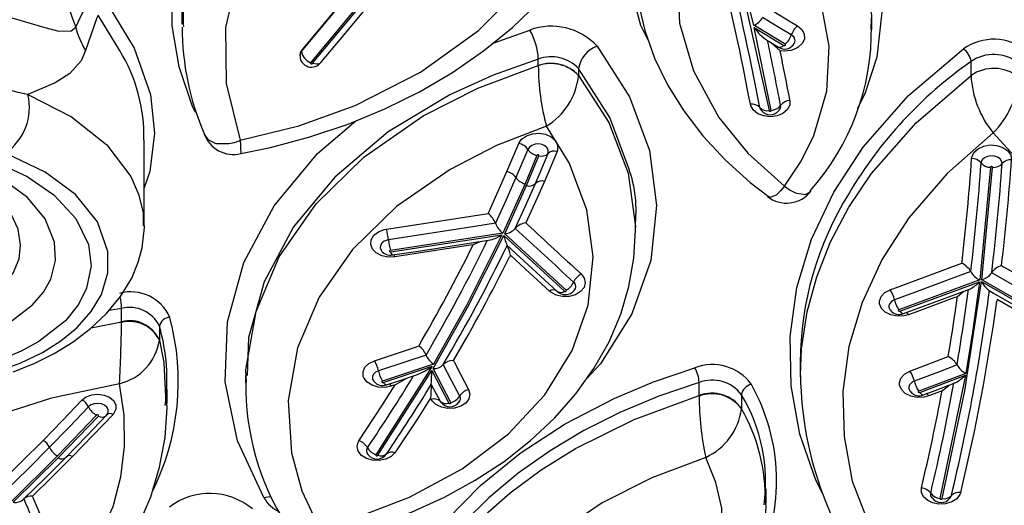
# Model space of a CAD drawing. Units: millimetres. Extents: x 34230 to 52601, y -640 to 11597.
# Drawn here: x 44826 to 44919, y 2201 to 2247 of the extents above; entities that cross this region are included whole.
import ezdxf

# ---------------------------------------------------------------- set-up
doc = ezdxf.new("R2010")
doc.units = ezdxf.units.MM
doc.layers.add('DEFAULT', color=7, linetype='Continuous')
doc.layers.add('DiKom', color=7, linetype='Continuous')

# ---------------------------------------------------------------- blocks, each defined once
blk = doc.blocks.new('A$C40DA030F')
at = {"color": 7, "linetype": 'Continuous'}
for p, q in [((31.5006, 38.4656), (31.5006, 38.3971)), ((30.5593, 37.8601), (30.6798, 38.4421)), ((35.058, 38.4604), (34.8458, 38.2505)), ((34.8486, 38.2409), (35.0675, 38.4577)), ((34.967, 38.4318), (34.9647, 38.4371)), ((35.0074, 38.4446), (35.0074, 38.4446)), ((33.0787, 37.8178), (33.344, 38.2357)), ((33.3349, 38.2387), (33.0802, 37.8386)), ((34.8458, 38.2505), (34.6554, 38.0531)), ((34.6638, 38.0492), (34.8486, 38.2409)), ((34.6192, 38.0515), (34.6138, 38.0439)), ((34.619, 38.0518), (34.617, 38.0492)), ((31.6174, 38.0178), (31.6174, 38.0186)), ((31.6174, 37.9526), (31.6174, 38.0178)), ((30.6817, 37.9387), (30.7327, 37.9581)), ((31.8178, 37.9597), (31.8178, 37.9564)), ((31.8178, 37.9564), (31.8178, 37.8944)), ((32.9901, 37.9895), (33.0745, 37.8291)), ((33.0802, 37.8386), (32.9995, 37.9919)), ((33.0833, 37.9745), (33.0863, 37.9687)), ((33.0863, 37.9687), (33.0922, 37.9781)), ((34.3301, 37.9931), (34.3301, 37.9247)), ((30.5578, 37.8516), (30.7798, 37.9358)), ((30.7751, 37.942), (30.5593, 37.8601)), ((30.6698, 37.9342), (30.6817, 37.9387)), ((30.8199, 37.9367), (30.8182, 37.9384)), ((33.2529, 37.9057), (33.2686, 37.9109)), ((33.2686, 37.9109), (33.2716, 37.9119)), ((31.3389, 37.8682), (31.3387, 37.8613)), ((31.3408, 37.7997), (31.3408, 37.8682)), ((33.073, 37.8081), (33.3138, 37.8878)), ((33.3096, 37.8941), (33.0787, 37.8178)), ((33.9603, 37.8614), (33.9603, 37.8957)), ((30.8222, 37.8414), (30.6409, 37.7726)), ((30.5994, 37.8121), (30.5994, 37.8121)), ((30.6409, 37.7726), (30.6392, 37.7622)), ((32.9786, 37.7914), (32.9734, 37.8011)), ((33.3518, 37.7918), (33.1575, 37.7275)), ((33.1076, 37.7653), (33.1076, 37.7653)), ((33.1575, 37.7275), (33.1423, 37.7225)), ((34.3673, 37.6956), (34.3672, 37.6966)), ((34.3673, 37.6292), (34.3673, 37.6956)), ((34.6887, 37.6364), (34.5458, 37.6077)), ((30.1486, 37.6005), (30.4821, 37.4098)), ((30.4831, 37.4183), (30.1549, 37.606)), ((34.5458, 37.6077), (34.5458, 37.6118)), ((34.5458, 37.6077), (34.5458, 37.5452)), ((30.4922, 37.4104), (30.874, 37.5517)), ((30.8694, 37.558), (30.4932, 37.4188)), ((34.5458, 37.5452), (34.6052, 37.5549)), ((30.3791, 37.3486), (30.0925, 37.5125)), ((30.4097, 37.5027), (30.4108, 37.5108)), ((30.5974, 37.4898), (30.6089, 37.494)), ((32.4459, 37.4597), (32.7359, 37.1923)), ((32.7398, 37.2004), (32.4538, 37.464)), ((30.4821, 37.4098), (30.4311, 36.8793)), ((30.4411, 36.8789), (30.4922, 37.4104)), ((30.389, 37.3429), (30.3791, 37.3486)), ((30.4355, 37.3764), (30.4355, 37.3764)), ((30.5345, 37.371), (30.5345, 37.371)), ((30.5769, 37.3316), (30.5757, 37.3216)), ((32.7093, 37.2937), (32.7132, 37.3016)), ((32.7454, 37.1899), (33.2761, 37.2717)), ((33.274, 37.2786), (32.7491, 37.1977)), ((32.7243, 37.2473), (32.7243, 37.2473)), ((32.885, 37.2448), (32.8978, 37.2468)), ((32.118, 37.1764), (32.118, 37.1422)), ((32.1192, 37.1686), (32.1199, 37.1763)), ((32.7359, 37.1923), (32.6334, 36.9652)), ((32.6401, 36.9563), (32.7454, 37.1899)), ((32.6861, 37.167), (32.6861, 37.167)), ((32.6362, 37.1416), (32.6286, 37.1486)), ((32.7797, 37.1433), (32.7797, 37.1433)), ((34.4398, 37.1553), (34.4398, 36.7507)), ((34.444, 37.1419), (34.444, 37.1553)), ((32.8141, 37.0968), (32.8097, 37.0875)), ((32.6334, 36.9652), (32.5743, 36.8245)), ((32.584, 36.8224), (32.6401, 36.9563)), ((31.477, 36.6101), (31.5571, 36.2192)), ((31.6747, 35.7709), (31.487, 36.6111)), ((30.5333, 36.4458), (30.5333, 36.446)), ((30.5333, 36.4458), (30.5333, 36.3796)), ((32.387, 36.4448), (32.387, 36.4451)), ((32.387, 36.4128), (32.387, 36.4448)), ((32.5774, 36.3983), (32.5774, 36.3994)), ((32.5774, 36.3983), (32.5774, 36.3675)), ((33.6434, 36.3879), (33.3358, 36.0176)), ((33.3407, 36.0094), (33.6526, 36.3848)), ((33.6955, 36.3313), (33.4489, 36.0348)), ((33.6955, 36.3282), (33.4518, 36.0351)), ((33.6955, 36.3282), (33.6955, 36.3313)), ((33.7033, 36.3485), (33.7033, 36.3519)), ((34.5554, 36.3264), (34.657, 36.1604)), ((31.4107, 36.2978), (31.5595, 36.2083)), ((31.5571, 36.2192), (31.4171, 36.3033)), ((31.4921, 36.2819), (31.4429, 36.3115)), ((31.4786, 36.29), (31.4612, 36.3061)), ((32.7898, 36.2925), (32.6172, 36.2309)), ((31.0016, 36.2278), (31.0016, 36.1594)), ((31.0065, 36.2157), (31.0071, 36.2276)), ((31.5595, 36.2083), (31.707, 35.6101)), ((34.2524, 36.2155), (34.2525, 36.2031)), ((34.2611, 36.1347), (34.2611, 36.2031))]:
    blk.add_line(p, q, dxfattribs=at)
for points in [[(33.1506, 39.762), (33.0636, 39.7569), (32.8967, 39.7357), (32.7329, 39.7032), (32.5747, 39.66), (32.4235, 39.6065), (32.2792, 39.5426), (32.1432, 39.4686), (32.017, 39.3849), (31.9019, 39.2921), (31.7992, 39.191), (31.711, 39.0835), (31.6378, 38.9707), (31.5798, 38.853), (31.5375, 38.7318), (31.5111, 38.6083), (31.5007, 38.4838), (31.5017, 38.4624)], [(33.1258, 39.7073), (32.952, 39.6878), (32.7804, 39.6548), (32.5382, 39.582), (32.3108, 39.4794), (32.1159, 39.3544), (31.9497, 39.2041), (31.8265, 39.0414), (31.7421, 38.8612), (31.7037, 38.6785), (31.7101, 38.4881), (31.7385, 38.3676), (31.7864, 38.2484)], [(31.7864, 38.2484), (32.0404, 38.3452), (32.2753, 38.4631), (32.5556, 38.653), (32.7865, 38.8721), (32.961, 39.1146), (33.0747, 39.3729), (33.113, 39.5394), (33.1258, 39.7073)], [(36.5843, 39.718), (36.527, 39.7161), (36.3329, 39.6986), (36.1415, 39.6701), (35.9542, 39.6304), (35.7745, 39.5807), (35.5987, 39.5201), (35.4288, 39.449), (35.2666, 39.3678), (35.1142, 39.2771), (34.9735, 39.1779), (34.8461, 39.0712), (34.732, 38.9576), (34.6299, 38.836), (34.5411, 38.7074), (34.4669, 38.5733), (34.4083, 38.4353), (34.3661, 38.2951), (34.3404, 38.155), (34.3304, 38.0146), (34.3313, 37.9934)], [(36.5577, 39.6635), (36.2838, 39.6363), (36.0128, 39.5846), (35.6778, 39.4824), (35.3637, 39.3387), (35.0966, 39.165), (34.8691, 38.9565), (34.7003, 38.7302), (34.5853, 38.4796), (34.5494, 38.3398), (34.5319, 38.1968), (34.5336, 38.0491), (34.5557, 37.9005)], [(34.5557, 37.9005), (34.8776, 37.9689), (35.1843, 38.0658), (35.4325, 38.1715), (35.663, 38.296), (35.8715, 38.4371), (36.0561, 38.5937), (36.215, 38.7638), (36.3451, 38.9441), (36.4451, 39.1329), (36.5141, 39.3283), (36.5512, 39.5266), (36.5577, 39.6635)], [(33.323, 39.56), (33.315, 39.3999), (33.2703, 39.1972), (33.2183, 39.0574), (33.1493, 38.9198), (33.0619, 38.7836), (32.9572, 38.6519), (32.8413, 38.5311), (32.7105, 38.4165), (32.5632, 38.3075), (32.4018, 38.2069), (32.1248, 38.0689), (31.8178, 37.9564)], [(33.375, 39.4969), (33.3655, 39.2995), (33.3238, 39.1027), (33.2506, 38.9105), (33.1461, 38.7246), (33.0118, 38.5469), (32.8502, 38.3807), (32.6626, 38.2283), (32.4511, 38.0906), (32.2196, 37.9704), (32.0331, 37.8922), (31.8378, 37.8253)], [(30.8122, 38.9111), (30.6096, 38.7851), (30.428, 38.6404), (30.2262, 38.4219), (30.0759, 38.175), (29.9901, 37.9216), (29.9652, 37.6533), (30.0035, 37.3922), (30.1059, 37.1312), (30.2437, 36.9179), (30.4285, 36.7166)], [(30.4285, 36.7166), (30.6455, 36.9083), (30.8265, 37.1177), (30.9527, 37.3127), (31.0479, 37.5165), (31.1101, 37.7253), (31.1386, 37.9374), (31.1332, 38.1503), (31.0943, 38.3602), (30.9841, 38.6438), (30.8122, 38.9111)], [(31.8178, 37.8944), (32.0086, 37.9597), (32.1921, 38.0366), (32.3615, 38.1217), (32.5212, 38.2169), (32.6721, 38.3232), (32.8104, 38.4388), (32.93, 38.5576), (33.0356, 38.6836), (33.1247, 38.8139)], [(34.9647, 38.4371), (34.9035, 38.5815), (34.8525, 38.7014), (34.8356, 38.7412)], [(33.6028, 38.6355), (33.5104, 38.6154), (33.3406, 38.5663), (33.1768, 38.5063), (33.0208, 38.4359), (32.8748, 38.3563), (32.7387, 38.2672), (32.6135, 38.1692), (32.5003, 38.0628), (32.4001, 37.9488), (32.3142, 37.8284), (32.2432, 37.7024), (32.188, 37.5728), (32.1489, 37.4413), (32.1255, 37.3078), (32.118, 37.1733), (32.1183, 37.1679)], [(33.6138, 38.5782), (33.3951, 38.5172), (33.1859, 38.4361), (32.9375, 38.3031), (32.7184, 38.1379), (32.5461, 37.9532), (32.4169, 37.7442), (32.3418, 37.5292), (32.3181, 37.3013), (32.3479, 37.0795), (32.432, 36.8574), (32.5393, 36.6851)], [(32.5393, 36.6851), (32.7755, 36.7765), (32.9935, 36.8885), (33.2467, 37.0646), (33.4551, 37.2677), (33.6125, 37.4924), (33.7148, 37.7318), (33.7584, 37.9791), (33.743, 38.2272), (33.6939, 38.4057), (33.6138, 38.5782)], [(30.5818, 38.4142), (30.5855, 38.4244), (30.6006, 38.4438), (30.624, 38.4587), (30.6532, 38.4673), (30.6848, 38.4687), (30.7152, 38.4627), (30.7373, 38.4525), (30.7572, 38.4353), (30.7678, 38.4145), (30.7678, 38.3924)], [(30.6699, 38.4433), (30.5624, 37.9344), (30.4831, 37.4183)], [(31.2325, 38.4201), (31.2661, 38.3555), (31.3415, 38.1391), (31.3832, 37.9101), (31.388, 37.6777), (31.3559, 37.4464), (31.2867, 37.2185), (31.1815, 36.9961), (31.0424, 36.7834), (30.8281, 36.5403), (30.5693, 36.3194)], [(30.6324, 38.44), (30.6278, 38.4341), (30.6259, 38.4287)], [(30.6798, 38.4421), (30.6798, 38.4433), (30.6792, 38.4444), (30.6782, 38.4453), (30.6767, 38.4459), (30.6751, 38.4462), (30.6734, 38.446), (30.6719, 38.4455), (30.6707, 38.4447), (30.67, 38.4436), (30.6699, 38.4433)], [(30.7191, 38.4385), (30.7193, 38.4382), (30.7193, 38.44), (30.7192, 38.4399)], [(33.8732, 38.4386), (33.9975, 38.1709), (34.056, 37.8913), (34.046, 37.6077), (33.9686, 37.3281), (33.8253, 37.0609), (33.6209, 36.8134), (33.4395, 36.66)], [(33.8732, 38.4386), (33.8554, 38.4347), (33.8384, 38.4338)], [(34.7776, 38.2442), (34.8764, 38.3431), (34.967, 38.4318)], [(35.0074, 38.4446), (34.9065, 38.3458), (34.8079, 38.247)], [(34.8865, 38.2008), (34.9876, 38.3023), (35.0913, 38.4038)], [(35.104, 38.3546), (35.0178, 38.2699), (34.9169, 38.1687)], [(33.2543, 38.2263), (33.2725, 38.2444), (33.2982, 38.2573), (33.2983, 38.2573), (33.3287, 38.2635), (33.3603, 38.2623), (33.3895, 38.2538), (33.4132, 38.2391), (33.4285, 38.2197), (33.4337, 38.1978), (33.4284, 38.176), (33.4246, 38.1696)], [(33.344, 38.2357), (33.3444, 38.2368), (33.3443, 38.238), (33.3437, 38.2391), (33.3425, 38.24), (33.341, 38.2405), (33.3394, 38.2407), (33.3377, 38.2405), (33.3363, 38.2399), (33.3352, 38.2391), (33.3349, 38.2387)], [(33.3838, 38.2332), (33.3837, 38.2337), (33.3836, 38.2336)], [(34.5863, 38.046), (34.6814, 38.1456), (34.7776, 38.2442)], [(34.8079, 38.247), (34.7119, 38.1486), (34.617, 38.0492)], [(33.0922, 37.9781), (33.1487, 38.067), (33.2543, 38.2263)], [(34.7022, 38.0096), (34.7938, 38.1056), (34.8865, 38.2008)], [(33.4246, 38.1696), (33.3159, 38.0052), (33.2529, 37.9057)], [(34.9169, 38.1687), (34.8243, 38.0737), (34.7329, 37.9779)], [(34.617, 38.0492), (34.6143, 38.0459), (34.6135, 38.0442)], [(34.6554, 38.0531), (34.6547, 38.052), (34.6546, 38.0508), (34.655, 38.0497), (34.656, 38.0487), (34.6573, 38.048), (34.6589, 38.0476), (34.6606, 38.0477), (34.6622, 38.0481), (34.6634, 38.0489), (34.6638, 38.0492)], [(32.9064, 37.9286), (32.9005, 37.9504), (32.9053, 37.9724), (32.9053, 37.9724), (32.9202, 37.9921), (32.9435, 38.0071), (32.9726, 38.0159), (33.0042, 38.0174), (33.0347, 38.0115), (33.0607, 37.9989), (33.0793, 37.9809), (33.0833, 37.9745)], [(34.7329, 37.9779), (34.7127, 37.9628), (34.6865, 37.9532), (34.6573, 37.9502), (34.6283, 37.9543), (34.6029, 37.9648), (34.5838, 37.9806), (34.5733, 38), (34.5725, 38.0207), (34.5816, 38.0404), (34.5863, 38.046)], [(34.6135, 38.0442), (34.609, 38.0344), (34.6095, 38.0224), (34.6156, 38.0112), (34.6266, 38.002), (34.6414, 37.9958), (34.6582, 37.9935), (34.6752, 37.9952), (34.6904, 38.0008), (34.7022, 38.0096)], [(30.7574, 37.9532), (30.7031, 37.9326), (30.6047, 37.8953)], [(30.7327, 37.9581), (30.7558, 37.9642), (30.7874, 37.9656), (30.8179, 37.9596), (30.8438, 37.9468), (30.8622, 37.9287), (30.8711, 37.9074), (30.8716, 37.8955), (30.8642, 37.8738), (30.8472, 37.8551), (30.8222, 37.8414)], [(30.7751, 37.942), (30.7718, 37.9459), (30.7686, 37.949), (30.7655, 37.9514), (30.7626, 37.9529), (30.76, 37.9535), (30.7576, 37.9532), (30.7574, 37.9532)], [(32.9483, 37.959), (32.987, 37.8855), (33.0266, 37.8102)], [(32.9995, 37.9919), (32.9987, 37.993), (32.9974, 37.9937), (32.9958, 37.9942), (32.9942, 37.9942), (32.9926, 37.9938), (32.9912, 37.9931), (32.9903, 37.9922), (32.9898, 37.991), (32.99, 37.9898), (32.9901, 37.9895)], [(33.0414, 37.9832), (33.0393, 37.9866), (33.0371, 37.9887)], [(33.083, 37.9042), (33.0598, 37.9483), (33.0414, 37.9832)], [(34.3672, 37.6966), (34.3456, 37.8011), (34.3374, 37.9935)], [(30.6698, 37.9342), (30.6696, 37.934), (30.6361, 37.9072)], [(30.7798, 37.9358), (30.7811, 37.9365), (30.782, 37.9375), (30.7824, 37.9386), (30.7823, 37.9398), (30.7815, 37.9409), (30.7804, 37.9417), (30.7789, 37.9422), (30.7772, 37.9424), (30.7756, 37.9421), (30.7751, 37.942)], [(30.801, 37.8886), (30.8089, 37.8923), (30.8141, 37.8958), (30.8231, 37.9057), (30.827, 37.9171), (30.8268, 37.9233), (30.8221, 37.9346), (30.8199, 37.9367)], [(32.9734, 37.8011), (32.9451, 37.855), (32.9064, 37.9286)], [(33.2716, 37.9119), (33.302, 37.9178), (33.3336, 37.9163), (33.3627, 37.9076), (33.3861, 37.8926), (33.4011, 37.873), (33.4038, 37.8662), (33.4053, 37.8439), (33.3963, 37.8226), (33.3778, 37.8045), (33.3518, 37.7918)], [(35.0584, 37.8443), (34.9587, 37.8044), (34.8643, 37.7572), (34.7751, 37.7023), (34.692, 37.6395), (34.6165, 37.5685), (34.5507, 37.4891), (34.4979, 37.4018), (34.4672, 37.3267), (34.4491, 37.2583), (34.4378, 37.1625), (34.4389, 37.141)], [(35.1377, 37.8432), (35.0253, 37.803), (34.9201, 37.7528), (34.8323, 37.6979), (34.7576, 37.637), (34.6888, 37.5602), (34.6411, 37.48), (34.6103, 37.3774), (34.6103, 37.2756), (34.6595, 37.1369), (34.7631, 37.008), (34.9061, 36.9015), (35.0944, 36.8119)], [(31.3387, 37.8613), (31.3347, 37.7355), (31.3079, 37.5614), (31.2621, 37.3954), (31.1966, 37.2312), (31.1099, 37.0677), (31.0032, 36.9086), (30.7931, 36.6681), (30.5333, 36.4458)], [(30.5994, 37.8121), (30.6874, 37.8455), (30.801, 37.8886)], [(32.2999, 36.3072), (32.147, 36.5464), (32.0519, 36.7996), (32.0183, 37.0597), (32.0462, 37.3191), (32.1358, 37.5706), (32.2836, 37.8073), (32.3476, 37.8753)], [(33.955, 37.8928), (33.9587, 37.8348), (33.9104, 37.5597), (33.8006, 37.3009), (33.626, 37.051), (33.4015, 36.8313), (33.1204, 36.6356), (32.8631, 36.5047), (32.5774, 36.3983)], [(33.2939, 37.9061), (33.2358, 37.8869), (33.1479, 37.8578)], [(33.2529, 37.9057), (33.2527, 37.9055), (33.199, 37.8747)], [(33.2939, 37.9061), (33.2939, 37.9061), (33.296, 37.9063), (33.2984, 37.9056), (33.301, 37.904), (33.3038, 37.9015), (33.3066, 37.8982), (33.3096, 37.8941)], [(33.3138, 37.8878), (33.3152, 37.8884), (33.3162, 37.8894), (33.3166, 37.8905), (33.3166, 37.8917), (33.3159, 37.8928), (33.3148, 37.8937), (33.3133, 37.8943), (33.3117, 37.8945), (33.31, 37.8943), (33.3096, 37.8941)], [(33.3328, 37.8398), (33.3465, 37.8465), (33.3562, 37.856), (33.361, 37.8672), (33.3602, 37.879), (33.3588, 37.8825), (33.3539, 37.8889)], [(33.9186, 37.584), (33.9462, 37.6828), (33.9527, 37.8616)], [(35.1487, 36.85), (34.9922, 36.9223), (34.8654, 37.0093), (34.7622, 37.1199), (34.7022, 37.2435), (34.6898, 37.3443), (34.7107, 37.4496), (34.7497, 37.5268), (34.8114, 37.6031), (34.937, 37.7019), (35.02, 37.747), (35.1132, 37.786)], [(30.4932, 37.4188), (30.5263, 37.6577), (30.5578, 37.8516)], [(33.0745, 37.8291), (32.9117, 37.5409), (32.7398, 37.2004)], [(33.1076, 37.7653), (33.1982, 37.7953), (33.3328, 37.8398)], [(32.7491, 37.1977), (32.9153, 37.5275), (33.073, 37.8081)], [(36.428, 37.0487), (36.4613, 37.1271), (36.4713, 37.2057), (36.4506, 37.3108), (36.3937, 37.4104), (36.3045, 37.5009), (36.1834, 37.5812), (36.0128, 37.6543), (35.7989, 37.7058), (35.6837, 37.719), (35.5587, 37.7229), (35.459, 37.718), (35.355, 37.7045), (35.1981, 37.6644), (35.062, 37.6016), (34.9659, 37.5287), (34.9146, 37.469), (34.8798, 37.4068), (34.8573, 37.319), (34.8622, 37.2323), (34.9064, 37.1229), (34.9905, 37.0213), (35.0776, 36.9566)], [(30.4507, 37.4592), (30.4274, 37.4725), (30.1797, 37.614)], [(30.2111, 37.6161), (30.3387, 37.5432), (30.4097, 37.5027)], [(30.828, 37.5749), (30.8501, 37.5807), (30.8817, 37.5822), (30.9121, 37.5761), (30.9381, 37.5633), (30.9565, 37.5451), (30.9654, 37.5236), (30.9657, 37.5108), (30.958, 37.4891), (30.9406, 37.4704), (30.9154, 37.4568)], [(32.5774, 36.3675), (32.791, 36.4436), (32.9946, 36.5361), (33.2861, 36.712), (33.5392, 36.9257), (33.7329, 37.1592), (33.8724, 37.4189), (33.9186, 37.584)], [(30.1206, 37.5565), (30.2769, 37.4671), (30.3827, 37.4066), (30.4355, 37.3764)], [(30.8521, 37.5695), (30.7575, 37.5345), (30.5363, 37.4528)], [(30.6089, 37.494), (30.7861, 37.5595), (30.828, 37.5749)], [(30.8694, 37.558), (30.8662, 37.5619), (30.8631, 37.5652), (30.8601, 37.5676), (30.8573, 37.5691), (30.8547, 37.5698), (30.8524, 37.5696), (30.8521, 37.5695)], [(30.874, 37.5517), (30.8754, 37.5524), (30.8763, 37.5534), (30.8767, 37.5545), (30.8766, 37.5557), (30.8759, 37.5568), (30.8747, 37.5577), (30.8732, 37.5582), (30.8715, 37.5584), (30.8699, 37.5581), (30.8694, 37.558)], [(30.8947, 37.5042), (30.908, 37.5114), (30.9172, 37.5212), (30.9212, 37.5326), (30.921, 37.5394), (30.9164, 37.5507), (30.9144, 37.5527)], [(30.9161, 37.5509), (30.9161, 37.5518), (30.9159, 37.5516)], [(36.0741, 37.452), (36.0711, 37.4536), (35.9435, 37.5105), (35.7934, 37.5529), (35.6925, 37.5697), (35.5841, 37.5783), (35.4199, 37.5715), (35.3036, 37.5488), (35.1982, 37.5073), (35.129, 37.4611), (35.0577, 37.3779), (35.0301, 37.3112), (35.0225, 37.246), (35.0349, 37.171), (35.0674, 37.1003)], [(30.5345, 37.371), (30.6232, 37.4038), (30.8004, 37.4694), (30.8947, 37.5042)], [(30.5974, 37.4898), (30.5972, 37.4896), (30.5664, 37.4639)], [(32.3751, 37.3823), (32.3603, 37.4021), (32.3555, 37.4242), (32.3614, 37.4462), (32.3773, 37.4656), (32.3773, 37.4656), (32.4014, 37.4802), (32.4309, 37.4883), (32.4625, 37.4891), (32.4927, 37.4824), (32.5181, 37.469), (32.5246, 37.4637)], [(30.9154, 37.4568), (30.7367, 37.3907), (30.5769, 37.3316)], [(32.4538, 37.464), (32.4525, 37.4648), (32.451, 37.4653), (32.4493, 37.4654), (32.4477, 37.465), (32.4463, 37.4644), (32.4453, 37.4634), (32.4449, 37.4623), (32.4449, 37.4611), (32.4456, 37.46), (32.4459, 37.4597)], [(32.7185, 37.2529), (32.7035, 37.2667), (32.4876, 37.4655)], [(32.5246, 37.4637), (32.639, 37.3584), (32.7093, 37.2937)], [(33.2551, 37.3018), (33.2867, 37.3028), (33.317, 37.2963), (33.3426, 37.2831), (33.3606, 37.2646), (33.3689, 37.243), (33.3667, 37.2205), (33.3541, 37.1999), (33.3326, 37.1834), (33.3047, 37.1728), (33.2951, 37.171)], [(33.2664, 37.2928), (33.1344, 37.2725), (32.8028, 37.2214)], [(32.8978, 37.2468), (33.0932, 37.2769), (33.2551, 37.3018)], [(33.2761, 37.2717), (33.2777, 37.2721), (33.279, 37.2729), (33.2798, 37.2739), (33.2801, 37.2751), (33.2798, 37.2763), (33.279, 37.2773), (33.2778, 37.2781), (33.2762, 37.2786), (33.2745, 37.2787), (33.274, 37.2786)], [(33.2856, 37.2213), (33.2907, 37.2223), (33.3054, 37.2278), (33.3167, 37.2365), (33.3233, 37.2474), (33.3245, 37.2592), (33.3201, 37.2706), (33.3175, 37.2733)], [(32.7797, 37.1433), (32.8775, 37.1584), (33.2856, 37.2213)], [(32.8511, 37.2288), (32.8848, 37.2447), (32.885, 37.2448)], [(32.387, 36.4451), (32.2441, 36.6674), (32.1529, 36.9059), (32.1181, 37.1585), (32.1192, 37.1686)], [(32.6861, 37.167), (32.6371, 37.0605), (32.5907, 36.9553)], [(33.2951, 37.171), (33.0997, 37.1409), (32.8141, 37.0968)], [(32.548, 36.9454), (32.5946, 37.0509), (32.6362, 37.1416)], [(32.6828, 36.9277), (32.7299, 37.0348), (32.7797, 37.1433)], [(34.9885, 36.5351), (34.7821, 36.6412), (34.6162, 36.7726), (34.5023, 36.9219), (34.4652, 37.005), (34.4441, 37.0927), (34.444, 37.1419)], [(32.8097, 37.0875), (32.7724, 37.0058), (32.7254, 36.8991)], [(31.4141, 36.9676), (31.4137, 36.968), (31.3875, 36.9862), (31.3631, 36.9988), (31.3568, 37.0013), (31.3154, 37.0066), (31.2906, 36.9932), (31.2897, 36.9916)], [(31.4141, 36.9676), (31.4144, 36.968), (31.4328, 36.9902), (31.4498, 37.0065), (31.4541, 37.0098), (31.4828, 37.0213), (31.4927, 37.0156)], [(32.1212, 35.8847), (32.1213, 35.9641), (32.1053, 36.1009), (32.074, 36.2337), (32.0277, 36.3629), (31.9665, 36.4894), (31.8903, 36.6125), (31.7997, 36.731), (31.695, 36.844), (31.5771, 36.9502), (31.4919, 37.0145)], [(31.4141, 36.9676), (31.3359, 36.8505), (31.275, 36.728), (31.2146, 36.5199), (31.2035, 36.3069), (31.2426, 36.0952), (31.3301, 35.8906), (31.464, 35.6992), (31.6402, 35.5261), (31.7474, 35.445)], [(31.7474, 35.445), (31.8233, 35.5844), (31.8789, 35.7303), (31.9213, 35.9602), (31.9096, 36.1979), (31.8446, 36.4236), (31.7246, 36.6439), (31.5872, 36.8122), (31.4141, 36.9676)], [(32.4886, 36.8038), (32.5179, 36.8748), (32.548, 36.9454)], [(32.5907, 36.9553), (32.5607, 36.8849), (32.5314, 36.8141)], [(34.613, 36.1082), (34.4859, 36.3156), (34.4097, 36.5347), (34.3899, 36.7172), (34.4119, 36.899), (34.4398, 36.9761)], [(32.6269, 36.7943), (32.6545, 36.8612), (32.6828, 36.9277)], [(32.7254, 36.8991), (32.6973, 36.8328), (32.6698, 36.7661)], [(30.5303, 36.8373), (30.5293, 36.8303), (30.5193, 36.8088), (30.4999, 36.791), (30.4733, 36.7787), (30.4425, 36.7734), (30.411, 36.7757), (30.3824, 36.7853), (30.3597, 36.8011), (30.3457, 36.8214), (30.3419, 36.8438)], [(30.3865, 36.8615), (30.387, 36.8547), (30.3885, 36.8497), (30.3959, 36.839), (30.4078, 36.8307), (30.4229, 36.8256), (30.4395, 36.8244), (30.4557, 36.8272), (30.4697, 36.8337), (30.4799, 36.8431), (30.4852, 36.8544), (30.4857, 36.8581)], [(30.4311, 36.8793), (30.4313, 36.8781), (30.4321, 36.877), (30.4333, 36.8761), (30.4348, 36.8756), (30.4365, 36.8755), (30.4381, 36.8758), (30.4395, 36.8764), (30.4405, 36.8774), (30.4411, 36.8785), (30.4411, 36.8789)], [(32.1562, 36.867), (32.2391, 36.6444), (32.387, 36.4128)], [(33.9824, 36.8134), (33.843, 36.7853), (33.6559, 36.7355), (33.4749, 36.6746), (33.3027, 36.6035), (33.139, 36.5225), (32.9827, 36.431), (32.8355, 36.3296), (32.6994, 36.2191), (32.576, 36.1007), (32.4669, 35.9757), (32.3734, 35.8458), (32.2942, 35.7105), (32.2291, 35.5693), (32.1789, 35.4235), (32.1443, 35.2748), (32.1257, 35.1249), (32.1243, 35.0362)], [(32.6698, 36.7661), (32.6559, 36.7458), (32.6334, 36.7298), (32.6334, 36.7298), (32.6048, 36.7201), (32.5733, 36.7177), (32.5425, 36.7229), (32.5158, 36.735), (32.4962, 36.7528), (32.486, 36.7743), (32.4863, 36.7969), (32.4886, 36.8038)], [(32.5314, 36.8141), (32.5303, 36.8105), (32.5301, 36.7986), (32.5355, 36.7873), (32.5458, 36.7779), (32.5598, 36.7715), (32.5761, 36.7688), (32.5927, 36.77), (32.6077, 36.7751), (32.6196, 36.7836), (32.6269, 36.7943)], [(32.5743, 36.8245), (32.5741, 36.8233), (32.5745, 36.8221), (32.5754, 36.8211), (32.5767, 36.8203), (32.5783, 36.8199), (32.58, 36.8199), (32.5816, 36.8203), (32.5829, 36.8211), (32.5838, 36.8221), (32.584, 36.8224)], [(33.9849, 36.7514), (33.9849, 36.7519), (33.9841, 36.7726), (33.9835, 36.7892), (33.9826, 36.8135), (33.9826, 36.8124)], [(33.9849, 36.7514), (33.7086, 36.6823), (33.4427, 36.5863), (33.1343, 36.4299), (32.8591, 36.2325), (32.6402, 36.0104), (32.4714, 35.7571), (32.3667, 35.4935), (32.323, 35.212), (32.3324, 35.0097), (32.3762, 34.8061)], [(32.3762, 34.8061), (32.6392, 34.8632), (32.8943, 34.9457), (33.1986, 35.0863), (33.4741, 35.267), (33.6977, 35.4725), (33.8758, 35.7084), (33.9935, 35.9547), (34.0543, 36.2184), (34.0522, 36.4835), (33.9849, 36.7514)], [(34.1564, 36.7201), (34.1559, 36.7224), (34.1378, 36.747), (34.1007, 36.7657), (34.0388, 36.7668), (34.0127, 36.761), (33.9854, 36.7516), (33.9849, 36.7514)], [(31.3885, 36.5632), (31.3896, 36.5859), (31.4011, 36.607), (31.4012, 36.607), (31.4218, 36.6242), (31.4492, 36.6356), (31.4803, 36.6398), (31.5117, 36.6364), (31.5396, 36.6257), (31.5611, 36.6091), (31.5737, 36.5883), (31.5755, 36.5813)], [(31.487, 36.6111), (31.4865, 36.6123), (31.4855, 36.6132), (31.4841, 36.6139), (31.4825, 36.6142), (31.4808, 36.6141), (31.4792, 36.6136), (31.478, 36.6128), (31.4772, 36.6117), (31.477, 36.6105), (31.477, 36.6101)], [(31.5313, 36.5962), (31.5303, 36.5999), (31.5243, 36.6098)], [(34.1918, 36.622), (34.1976, 36.6164), (34.2112, 36.5922)], [(31.631, 35.0359), (31.3973, 35.2137), (31.2076, 35.4169), (31.068, 35.6397), (30.9816, 35.8756), (30.9518, 36.1178), (30.9785, 36.3594), (31.0341, 36.5319), (31.0707, 36.6035)], [(34.2112, 36.5922), (34.2735, 36.4037), (34.3061, 36.2102), (34.3083, 36.0155), (34.2797, 35.8213), (34.221, 35.6295), (34.1334, 35.4438), (34.0172, 35.2661), (33.8739, 35.098), (33.7063, 34.9427), (33.5156, 34.8019), (33.3038, 34.677), (33.0751, 34.5704), (32.7368, 34.4558), (32.3786, 34.3804)], [(34.7156, 36.3269), (34.7368, 36.3761), (34.7901, 36.4352), (34.8591, 36.48), (34.9885, 36.5351)], [(33.6039, 36.3838), (33.529, 36.2939), (33.354, 36.0832)], [(33.6044, 36.3833), (33.6091, 36.3881), (33.6202, 36.3915), (33.6339, 36.3905), (33.6428, 36.3881), (33.6434, 36.3879)], [(33.6526, 36.3848), (33.6532, 36.386), (33.6532, 36.3872), (33.6527, 36.3884), (33.6517, 36.3894), (33.6503, 36.39), (33.6487, 36.3903), (33.647, 36.3902), (33.6454, 36.3897), (33.6442, 36.3889), (33.6434, 36.3879)], [(31.3535, 36.2103), (31.3329, 36.2276), (31.3215, 36.2489), (31.3205, 36.2717), (31.33, 36.2934), (31.349, 36.3116), (31.3566, 36.3162), (31.3846, 36.3268), (31.4159, 36.3302), (31.4351, 36.3284)], [(31.4612, 36.3061), (31.4353, 36.3283), (31.4351, 36.3284)], [(34.657, 36.1604), (34.6632, 36.1737), (34.7156, 36.3269)], [(31.4171, 36.3033), (31.4157, 36.304), (31.414, 36.3042), (31.4124, 36.304), (31.4109, 36.3034), (31.4097, 36.3026), (31.4091, 36.3014), (31.4089, 36.3002), (31.4094, 36.2991), (31.4103, 36.2981), (31.4107, 36.2978)], [(31.4171, 36.3033), (31.4215, 36.3068), (31.4259, 36.3096), (31.43, 36.3115), (31.4339, 36.3127), (31.4375, 36.313), (31.4407, 36.3124), (31.4429, 36.3115)], [(31.3821, 36.2541), (31.4493, 36.2136), (31.518, 36.1723)], [(32.0593, 36.2747), (32.0931, 36.2097), (32.162, 35.9509), (32.169, 35.6865), (32.1147, 35.424), (32.0421, 35.2484), (31.942, 35.0797)], [(35.3199, 36.1084), (35.2309, 36.1288), (35.0535, 36.1763), (34.9088, 36.2185), (34.842, 36.2356), (34.7847, 36.2346), (34.762, 36.2177)], [(31.664, 35.1658), (31.4901, 35.2923), (31.2963, 35.4817), (31.1447, 35.6977), (31.0481, 35.922), (31.0038, 36.1609), (31.0065, 36.2157)], [(31.464, 36.1438), (31.3872, 36.19), (31.3535, 36.2103)], [(34.2525, 36.2031), (34.2537, 36.068), (34.1901, 35.7883), (34.0587, 35.5115), (33.8704, 35.2612), (33.6198, 35.0303), (33.328, 34.8383), (32.9866, 34.6801), (32.6882, 34.585), (32.3686, 34.5198)], [(34.762, 36.2177), (34.7306, 36.149), (34.6953, 36.0905)]]:
    blk.add_lwpolyline(points, dxfattribs=at)
for centre, radius, start, end in [((29.6697, 37.8383), 1.6693, 0.7901, 40.5118), ((32.3827, 38.3594), 0.931, 154.3385, 209.2842), ((-158.1532, -43.3702), 209.7729, 22.955475, 23.050866), ((32.7429, 37.9112), 1.2162, 359.1231, 32.4927), ((32.3092, 38.366), 0.8059, 172.3772, 210.8585), ((33.7354, 38.3608), 0.1582, 29.4647, 65.366), ((34.1288, 38.7317), 0.313, 230.1156, 307.5153), ((39.7465, 36.2356), 9.3806, 166.47921, 172.49584), ((30.5907, 38.4613), 0.0479, 259.3369, 317.2298), ((30.661, 38.3962), 0.0479, 79.3312, 137.2232), ((30.6747, 38.409), 0.0527, 35.8524, 143.9102), ((30.6745, 38.3813), 0.061, 36.081, 85.0299), ((30.7008, 38.4235), 0.0238, 344.7429, 44.4083), ((32.3413, 38.4357), 0.8355, 178.1471, 209.9502), ((34.9747, 38.4779), 0.0467, 260.4784, 314.4473), ((35.0479, 38.4042), 0.0572, 79.8045, 135.061), ((39.7146, 36.2172), 9.3933, 166.47409, 172.08444), ((39.7796, 36.2395), 9.314, 166.47794, 169.7479), ((39.7977, 36.2204), 9.2875, 166.47513, 169.36584), ((30.7731, 38.4532), 0.061, 216.0883, 265.0328), ((35.443, 37.8906), 1.1651, 153.3453, 195.0891), ((31.9101, 37.9804), 0.2952, 114.7885, 172.5542), ((30.4178, 37.9533), 1.4001, 0.2634, 12.1673), ((39.9135, 33.7345), 8.0026, 145.80114, 148.59786), ((33.2698, 38.2593), 0.0366, 244.8674, 312.7308), ((33.3194, 38.2056), 0.0365, 64.8452, 132.7151), ((33.3395, 38.2032), 0.0529, 36.6297, 147.5961), ((33.3213, 38.1669), 0.0724, 29.5484, 71.7599), ((33.3645, 38.2173), 0.0246, 323.5006, 45.3517), ((34.7912, 38.2627), 0.023, 233.8608, 316.7918), ((34.8289, 38.2273), 0.0287, 53.8274, 136.775), ((34.8135, 38.1698), 0.0794, 23.0196, 63.7285), ((39.9263, 33.7583), 7.9088, 145.80978, 148.72635), ((33.4473, 38.2384), 0.0724, 209.5681, 251.7634), ((34.945, 38.2257), 0.0635, 203.0428, 243.7291), ((34.5998, 38.0654), 0.0236, 235.0651, 316.657), ((34.6381, 38.0273), 0.031, 56.158, 128.0072), ((34.6302, 37.9782), 0.0785, 23.5328, 64.6944), ((31.7563, 38.1209), 0.1725, 216.3574, 290.8739), ((31.7573, 38.1167), 0.1713, 215.2559, 290.6749), ((32.995, 37.9568), 0.053, 36.7201, 143.2748), ((35.2269, 37.8801), 0.8955, 172.0703, 196.2726), ((34.7597, 38.0347), 0.0628, 203.5555, 244.6952), ((30.7606, 37.9771), 0.0337, 214.2707, 241.4641), ((30.7793, 37.908), 0.0495, 35.315, 115.9561), ((32.8898, 37.9953), 0.0688, 283.9101, 328.136), ((32.9694, 37.971), 0.0244, 133.5887, 209.5207), ((33.0067, 37.9227), 0.0688, 103.9139, 148.152), ((33.0135, 37.9541), 0.0403, 46.2268, 110.3251), ((33.0693, 38.0123), 0.0403, 226.2136, 290.3093), ((30.8038, 38.0531), 2.2841, 356.2631, 357.8847), ((30.6731, 37.8595), 0.1312, 12.7941, 35.5429), ((31.5597, 37.9614), 0.0584, 280.875, 351.3881), ((31.7572, 38.0596), 0.176, 217.4299, 290.1352), ((33.3022, 37.9302), 0.0357, 210.8714, 233.9271), ((33.3142, 37.8614), 0.0482, 34.6606, 114.5399), ((30.6769, 37.7528), 0.1592, 116.8792, 137.5958), ((30.929, 37.9177), 0.1313, 192.8214, 215.5412), ((31.7554, 38.0384), 0.2284, 216.0328, 291.1383), ((31.9633, 37.8992), 0.1456, 181.8828, 210.4749), ((34.5174, 37.8095), 1.4375, 176.2226, 178.8402), ((33.1906, 37.8113), 0.145, 11.3317, 31.8374), ((34.6144, 37.6572), 0.2503, 103.5814, 170.9527), ((41.3091, 37.5254), 6.7639, 176.82061, 179.26785), ((30.5188, 37.769), 0.0914, 28.175, 64.7356), ((33.0704, 37.7691), 0.0601, 86.0427, 136.8418), ((33.2371, 37.6154), 0.257, 110.2086, 128.0284), ((33.475, 37.8684), 0.1451, 191.3572, 211.8356), ((39.8299, 36.2306), 9.365, 170.27762, 172.49186), ((30.681, 37.8564), 0.0929, 208.5249, 244.4692), ((29.8319, 37.8022), 1.5076, 327.9271, 359.9074), ((39.622, 33.8743), 7.7122, 149.47548, 153.61454), ((39.6389, 33.8978), 7.6831, 149.38803, 154.15425), ((32.9819, 37.8533), 0.0621, 266.9361, 316.0035), ((33.0187, 37.7288), 0.0961, 22.3169, 55.6059), ((39.8469, 36.2116), 9.3374, 170.44088, 172.1322), ((39.6821, 33.9012), 7.626, 149.55561, 154.19185), ((39.7075, 33.8787), 7.6077, 149.65148, 153.73867), ((33.1972, 37.8024), 0.097, 202.5102, 235.5019), ((34.5072, 37.761), 0.154, 204.6965, 284.5069), ((34.5082, 37.7566), 0.1536, 203.4264, 284.1547), ((34.317, 37.6383), 0.051, 271.1104, 349.7046), ((34.5076, 37.6959), 0.1554, 205.4216, 284.203), ((34.5024, 37.6682), 0.2014, 203.6927, 285.4404), ((30.8563, 37.5934), 0.0338, 213.165, 240.7219), ((30.8739, 37.525), 0.0487, 34.9914, 116.2202), ((30.7628, 37.475), 0.1351, 12.512, 34.5945), ((34.8271, 37.5496), 0.2813, 180.8826, 192.0995), ((31.0267, 37.5336), 0.1352, 192.5389, 214.5928), ((30.3728, 37.3635), 0.1232, 26.4049, 50.8341), ((30.604, 37.3206), 0.148, 117.1683, 138.4459), ((32.4261, 37.4417), 0.026, 135.1762, 232.9971), ((32.4496, 37.425), 0.0552, 46.7802, 139.6276), ((32.4871, 37.3864), 0.084, 119.3829, 155.7531), ((32.4717, 37.4408), 0.0293, 57.1791, 127.8238), ((32.507, 37.4856), 0.0281, 230.7397, 308.6954), ((30.5048, 37.329), 0.0839, 105.7165, 145.6464), ((30.4536, 37.3266), 0.0923, 28.7783, 65.308), ((32.3338, 37.4555), 0.0841, 299.3811, 335.726), ((-112.5551, -120.1386), 214.1029, 47.283523, 47.383818), ((39.881, 36.2179), 9.5163, 173.00743, 176.12155), ((30.365, 37.4254), 0.0859, 286.2095, 325.191), ((39.9322, 36.2178), 9.4682, 173.00394, 176.12216), ((30.617, 37.4172), 0.0945, 209.2668, 244.9068), ((-112.6366, -120.2281), 214.1715, 47.291702, 47.383929), ((39.854, 36.1987), 9.5339, 173.10702, 176.12026), ((39.9522, 36.1984), 9.4435, 173.16912, 176.12092), ((32.8895, 37.3265), 0.1832, 190.3201, 205.6322), ((33.3146, 37.3186), 0.0619, 195.7838, 206.4972), ((33.2538, 37.2769), 0.0203, 4.7767, 51.6015), ((33.2777, 37.243), 0.0504, 38.0212, 102.7667), ((33.0022, 37.1941), 0.2847, 5.4852, 15.8131), ((32.5843, 37.1751), 0.1576, 9.2192, 27.2436), ((32.8358, 37.0694), 0.1548, 102.2774, 124.0382), ((33.5692, 37.2486), 0.2849, 185.4996, 195.8117), ((32.6286, 37.2184), 0.0771, 275.6814, 318.1892), ((32.7414, 37.1198), 0.0727, 94.2764, 139.525), ((32.6749, 37.102), 0.1127, 21.5231, 51.2435), ((32.691, 37.0796), 0.5755, 173.7611, 201.6797), ((32.8844, 37.1847), 0.1125, 201.5544, 231.3349), ((31.4047, 36.903), 0.1448, 51.6297, 142.6042), ((29.3943, 38.0125), 1.9909, 304.896, 329.4848), ((32.1413, 36.2316), 1.1377, 138.2312, 180.8445), ((32.561, 36.9862), 0.0429, 252.3606, 313.8451), ((32.6204, 36.9244), 0.0429, 72.3483, 133.8332), ((32.6269, 36.8906), 0.067, 33.6072, 78.6938), ((32.7386, 36.9648), 0.067, 213.6209, 258.6977), ((30.3467, 36.8967), 0.0531, 264.814, 318.5309), ((30.4263, 36.8264), 0.0531, 84.8126, 138.5288), ((30.4417, 36.8219), 0.057, 39.4156, 90.5661), ((30.5298, 36.8943), 0.057, 219.4178, 270.5672), ((32.5012, 36.8454), 0.0435, 253.1329, 314.0029), ((32.5617, 36.7828), 0.0435, 73.1215, 133.9914), ((32.5718, 36.7571), 0.0665, 34.0163, 79.3891), ((32.682, 36.8315), 0.0665, 214.0293, 259.393), ((34.0168, 36.6712), 0.1471, 19.1121, 103.6768), ((35.2429, 36.5964), 0.2617, 124.5726, 193.5586), ((35.2184, 36.7343), 0.7784, 178.7907, 211.5995), ((30.7197, 36.4255), 0.4117, 135.0009, 176.2048), ((30.0651, 36.4203), 0.4689, 3.1357, 39.1862), ((32.9946, 36.2191), 1.2647, 359.8845, 23.33), ((32.7049, 36.4117), 0.3196, 121.1925, 173.9993), ((31.4029, 36.3884), 1.1745, 0.5381, 14.6326), ((31.4566, 36.5923), 0.0244, 134.1983, 193.3551), ((31.4807, 36.5497), 0.0605, 93.506, 142.3736), ((31.4818, 36.5769), 0.0535, 37.7327, 142.0466), ((31.4951, 36.5621), 0.0497, 43.3684, 99.3874), ((31.3848, 36.6236), 0.0605, 273.5033, 322.3675), ((43.9304, 38.9275), 12.7628, 190.67562, 191.75013), ((43.984, 38.9525), 12.7722, 190.6745, 192.08), ((44.201, 38.9867), 12.8933, 190.68495, 194.12999), ((31.5674, 36.6303), 0.0497, 223.3626, 279.383), ((44.19, 38.9618), 12.8371, 190.68672, 193.76261), ((35.9411, 40.7247), 4.2965, 257.1895, 262.2298), ((30.4256, 36.599), 0.1871, 231.4146, 305.1428), ((30.4256, 36.5988), 0.187, 231.3525, 305.1384), ((32.5174, 36.5689), 0.1798, 223.5059, 289.4897), ((32.5179, 36.5674), 0.1793, 223.1185, 289.384), ((30.4256, 36.5353), 0.1893, 231.9134, 304.6578), ((30.6158, 36.3882), 0.083, 185.9108, 235.8988), ((32.2562, 36.432), 0.1322, 289.3086, 351.6555), ((32.5172, 36.5371), 0.1799, 223.6773, 289.5512), ((33.6486, 36.3518), 0.0543, 0.2211, 145.8359), ((33.6286, 36.3216), 0.0676, 8.2446, 69.2033), ((30.4257, 36.5252), 0.2509, 231.6517, 304.9012), ((32.8776, 36.381), 0.3006, 182.5653, 209.939), ((33.6774, 36.3496), 0.0257, 314.6374, 5.2649), ((33.6779, 36.3462), 0.0252, 314.1335, 5.1241), ((34.408, 36.1317), 0.3643, 13.66, 32.3937), ((31.3929, 36.2805), 0.0286, 135.2037, 247.682), ((31.4133, 36.2687), 0.0517, 55.3208, 142.5837), ((31.4803, 36.2211), 0.1036, 132.1881, 161.4345), ((31.4543, 36.3232), 0.0184, 268.6261, 291.9754), ((31.3916, 36.1104), 0.198, 33.3092, 58.6536), ((32.5154, 36.5053), 0.2927, 222.6063, 290.3581), ((31.2839, 36.2871), 0.1036, 312.1881, 341.4044), ((28.3806, 34.9252), 2.0958, 0.8648, 37.8561), ((31.5902, 36.1312), 0.083, 111.703, 150.33), ((32.8894, 35.497), 2.0065, 352.8627, 21.0504)]:
    blk.add_arc(centre, radius, start, end, dxfattribs=at)
blk = doc.blocks.new('KSII-15401')
at = {"layer": 'DiKom', "xscale": 20, "yscale": 20, "zscale": 20, "rotation": 180}
blk.add_blockref('A$C40DA030F', (64772.609, 2970.363), dxfattribs=at)

msp = doc.modelspace()

# ---------------------------------------------------------------- block references
at = {"layer": 'DEFAULT'}
msp.add_blockref('KSII-15401', (-19246.26, 0), dxfattribs=at)

doc.saveas('drawing.dxf')
